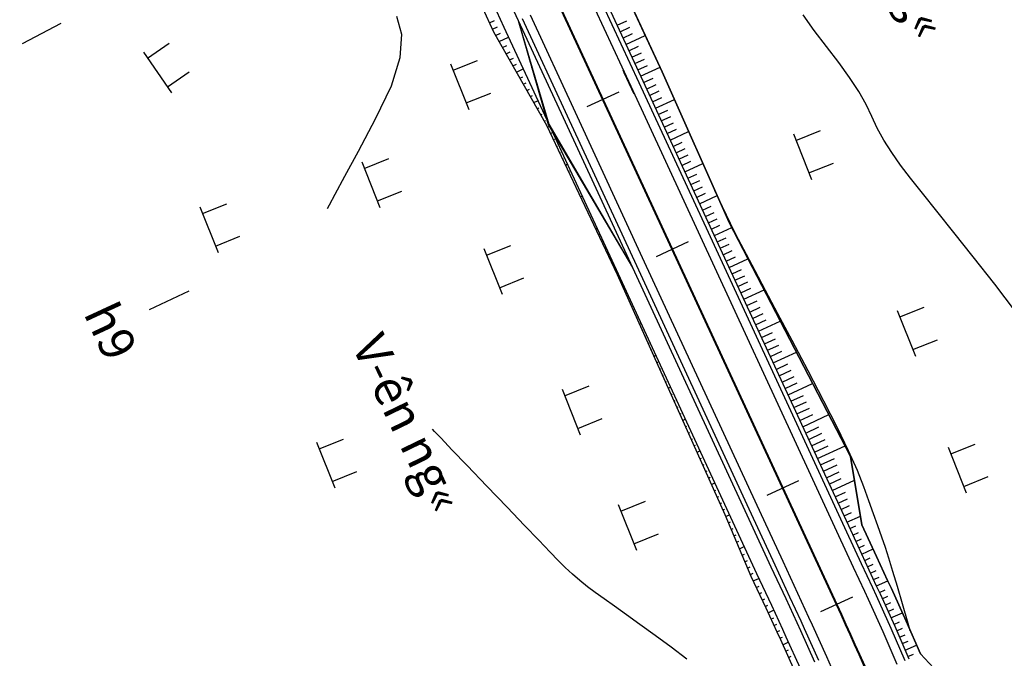
# Model space of a CAD drawing. Units: inches. Extents: x 14 to 7553, y 13 to 4622.
# Drawn here: x 1921 to 1977, y 3865 to 3902 of the extents above; entities that cross this region are included whole.
import ezdxf

# ---------------------------------------------------------------- set-up
doc = ezdxf.new("R2010")
doc.units = ezdxf.units.IN
doc.header["$MEASUREMENT"] = 0
for name, color, linetype in [('DH_01(Tân Mỹ - Ngọc Lâu - Tự Do)_DongMuc', 3, 'Continuous'), ('ENTCOC', 1, 'Continuous'), ('ghi chu', 7, 'Continuous'), ('Le GC_3D', 4, 'Continuous'), ('Le KGC_3D', 5, 'Continuous'), ('MEPTLP', 2, 'Continuous'), ('MEPTLT', 2, 'Continuous'), ('TALUY_2D', 7, 'Continuous'), ('Texttencoc', 5, 'Continuous'), ('THUCVAT', 3, 'Continuous'), ('TUYEN', 7, 'Continuous')]:
    doc.layers.add(name, color=color, linetype=linetype)
doc.layers.add('Taluy_3D', color=1, linetype='Continuous', lineweight=18)
doc.styles.add('TenCoc', font='VHARIALN.TTF')
doc.styles.add('VNTIME', font='VNTIME.TTF')

# ---------------------------------------------------------------- blocks, each defined once
blk = doc.blocks.new('Hoa - mµu')
at = {"layer": 'THUCVAT', "color": 3}
for p, q in [((-1, 0), (-1, 1.5)), ((1, 0), (1, 1.5)), ((-1.4, 0), (1.4, 0))]:
    blk.add_line(p, q, dxfattribs=at)

msp = doc.modelspace()

# ---------------------------------------------------------------- linework, layer by layer
at = {"layer": 'DH_01(Tân Mỹ - Ngọc Lâu - Tự Do)_DongMuc', "color": 8}
for points, elevation in [([(1938.2164, 3890.85467), (1938.32592, 3891.05843), (1938.65447, 3891.66968), (1939.20204, 3892.68845), (1939.96864, 3894.11471), (1940.95427, 3895.94848), (1941.85104, 3897.84151), (1942.35106, 3899.44556), (1942.45434, 3900.76064), (1942.16087, 3901.78674)], 391), ([(1977.42981, 3884.98554), (1976.25504, 3886.52736), (1975.00738, 3888.09441), (1973.90276, 3889.4818), (1972.94119, 3890.68953), (1972.12267, 3891.7176), (1971.44718, 3892.566), (1970.8756, 3893.31369), (1970.36877, 3894.03961), (1969.9267, 3894.74377), (1969.54938, 3895.42616), (1969.23683, 3896.08678), (1968.90963, 3896.76604), (1968.4884, 3897.5043), (1967.97314, 3898.30159), (1967.36385, 3899.15789), (1966.66052, 3900.07321), (1965.95259, 3900.99713), (1965.32951, 3901.87923)], 389), ([(1958.68478, 3865.17674), (1957.79153, 3865.86218), (1956.88635, 3866.52444), (1956.02077, 3867.14258), (1955.2463, 3867.69566), (1954.56294, 3868.18367), (1953.9707, 3868.60661), (1953.46958, 3868.96448), (1953.02102, 3869.29748), (1952.58649, 3869.64581), (1952.16598, 3870.00945), (1951.7595, 3870.38842), (1951.36704, 3870.78271), (1950.8958, 3871.27413), (1950.25298, 3871.94449), (1949.43857, 3872.79377), (1948.45257, 3873.82199), (1947.29499, 3875.02915), (1946.17596, 3876.19611), (1945.30559, 3877.10374), (1944.68391, 3877.75205), (1944.31089, 3878.14104), (1944.18656, 3878.2707), (1944.18656, 3878.2707), (1944.18655, 3878.2707), (1944.18655, 3878.2707), (1944.18655, 3878.2707), (1944.18655, 3878.2707), (1944.18655, 3878.2707)], 391)]:
    msp.add_lwpolyline(points, dxfattribs=dict(at, elevation=elevation))
at = {"layer": 'DH_01(Tân Mỹ - Ngọc Lâu - Tự Do)_DongMuc', "color": 30, "elevation": 390}
for points in [[(1955.03675, 3898.74471), (1955.10667, 3898.5943), (1955.67173, 3897.37847)], [(1971.43038, 3866.78658), (1971.31127, 3867.20082), (1970.99204, 3868.31391), (1970.70208, 3869.3044), (1970.44141, 3870.17229), (1970.21001, 3870.91758), (1970.00789, 3871.54027), (1969.80886, 3872.12757), (1969.58674, 3872.76668), (1969.34151, 3873.4576), (1969.07319, 3874.20032), (1968.78176, 3874.99486), (1968.41246, 3875.91528), (1967.9105, 3877.03569), (1967.27589, 3878.35607), (1966.50862, 3879.87644), (1965.60869, 3881.59678), (1964.69482, 3883.31841), (1963.88572, 3884.84267), (1963.1814, 3886.16953), (1962.58186, 3887.29902), (1962.08709, 3888.23111), (1961.64077, 3889.08862), (1961.18659, 3889.99432), (1960.72454, 3890.94823), (1960.29307, 3891.86837)]]:
    msp.add_lwpolyline(points, dxfattribs=at)
at = {"layer": 'ENTCOC', "color": 6}
msp.add_line((1954.81492, 3897.4714), (1952.99994, 3896.63124), dxfattribs=at)
at = {"layer": 'ENTCOC', "color": 2}
for p, q in [((1958.76366, 3888.94102), (1956.94869, 3888.10086)), ((1965.06485, 3875.32871), (1963.24988, 3874.48855))]:
    msp.add_line(p, q, dxfattribs=at)
at = {"layer": 'ENTCOC', "color": 1}
msp.add_line((1968.13143, 3868.70405), (1966.31646, 3867.86389), dxfattribs=at)
at = {"layer": 'Le GC_3D'}
for points in [[(1952.9337, 3903.34534, 50.7375), (1955.49626, 3897.80969, 50.7491), (1959.4451, 3889.27936, 50.8055), (1965.74646, 3875.66712, 50.92049), (1967.3428, 3872.21869, 50.97709), (1968.18298, 3870.40373, 51.0377), (1968.81311, 3869.0425, 51.08525), (1969.02469, 3868.58364, 51.1015), (1969.85708, 3866.74184, 51.1665), (1970.66712, 3864.8901, 51.219)], [(1953.38745, 3903.55538, 50.72964), (1955.95, 3898.01974, 50.7291), (1959.89884, 3889.4894, 50.7855), (1966.2002, 3875.87717, 50.90049), (1967.79654, 3872.42874, 50.96209), (1968.63672, 3870.61377, 51.02984), (1969.26686, 3869.25255, 51.08275), (1969.47906, 3868.79231, 51.10079), (1970.31395, 3866.94499, 51.17293), (1971.12641, 3865.08771, 51.229)], [(1949.30378, 3901.66497, 50.6975), (1951.86633, 3896.12933, 50.7291), (1955.81517, 3887.599, 50.7855), (1962.11653, 3873.98676, 50.90049), (1963.71287, 3870.53833, 50.96209), (1964.55305, 3868.72337, 50.9977), (1965.18319, 3867.36214, 51.0265), (1965.38969, 3866.91427, 51.0365), (1966.20215, 3865.11657, 51.0765)], [(1949.75752, 3901.87502, 50.7125), (1952.32007, 3896.33938, 50.7491), (1956.26891, 3887.80904, 50.8055), (1962.57027, 3874.19681, 50.92049), (1964.16661, 3870.74838, 50.97709), (1965.00679, 3868.93341, 51.0127), (1965.63693, 3867.57219, 51.0415), (1965.84407, 3867.12294, 51.0515), (1966.65902, 3865.31973, 51.0915), (1967.45208, 3863.50679, 51.1315)]]:
    msp.add_polyline3d(points, dxfattribs=at)
at = {"layer": 'Le KGC_3D'}
for points in [[(1953.61432, 3903.6604, 50.71964), (1956.17687, 3898.12476, 50.7191), (1960.12571, 3889.59443, 50.7755), (1966.42707, 3875.98219, 50.89049), (1968.02341, 3872.53376, 50.95209), (1968.86359, 3870.71879, 51.01984), (1969.49373, 3869.35757, 51.07275), (1969.70625, 3868.89664, 51.09079), (1970.54238, 3867.04657, 51.16293), (1971.35606, 3865.18652, 51.219)], [(1953.38745, 3903.55538, 50.72964), (1955.95, 3898.01974, 50.7291), (1959.89884, 3889.4894, 50.7855), (1966.2002, 3875.87717, 50.90049), (1967.79654, 3872.42874, 50.96209), (1968.63672, 3870.61377, 51.02984), (1969.26686, 3869.25255, 51.08275), (1969.47906, 3868.79231, 51.10079), (1970.31395, 3866.94499, 51.17293), (1971.12641, 3865.08771, 51.229)], [(1948.44677, 3902.92118, 50.6785), (1949.0769, 3901.55995, 50.6875), (1951.63946, 3896.02431, 50.7191), (1955.5883, 3887.49398, 50.7755), (1961.88966, 3873.88174, 50.89049), (1963.486, 3870.43331, 50.95209), (1964.32618, 3868.61834, 50.9877), (1964.95631, 3867.25712, 51.0165), (1965.16251, 3866.80993, 51.0265), (1965.97372, 3865.01499, 51.0665)], [(1949.30378, 3901.66497, 50.6975), (1951.86633, 3896.12933, 50.7291), (1955.81517, 3887.599, 50.7855), (1962.11653, 3873.98676, 50.90049), (1963.71287, 3870.53833, 50.96209), (1964.55305, 3868.72337, 50.9977), (1965.18319, 3867.36214, 51.0265), (1965.38969, 3866.91427, 51.0365), (1966.20215, 3865.11657, 51.0765)]]:
    msp.add_polyline3d(points, dxfattribs=at)
at = {"layer": 'MEPTLP', "elevation": 138.84787, "flags": 128}
msp.add_lwpolyline([(1947.04826, 3902.27378), (1947.67839, 3900.91256), (1950.69221, 3895.58581), (1954.72297, 3887.0934), (1960.86073, 3873.40543), (1962.34914, 3869.90703), (1963.18932, 3868.09207), (1963.81945, 3866.73085), (1964.02406, 3866.2871), (1964.82903, 3864.50598)], dxfattribs=at)
at = {"layer": 'MEPTLT', "flags": 128}
msp.add_lwpolyline([(1973.49448, 3863.87498), (1972.01038, 3865.46576), (1971.19326, 3867.33367), (1970.35359, 3869.19157), (1970.14017, 3869.65444), (1969.51003, 3871.01567), (1968.66985, 3872.83063), (1968.0268, 3876.72036), (1961.10516, 3890.04545), (1957.28812, 3898.6368), (1954.71563, 3904.16784)], dxfattribs=at)
at = {"layer": 'TALUY_2D', "color": 252}
for p, q in [((1947.44109, 3901.42518, -339.17), (1947.73198, 3901.55984, -339.17)), ((1954.71498, 3901.28274, -339.17), (1955.26642, 3901.53801, -339.17)), ((1947.60913, 3901.06219, -339.17), (1947.90001, 3901.19685, -339.17)), ((1947.79417, 3900.70792, -339.17), (1948.07639, 3900.83857, -339.17)), ((1954.88302, 3900.91975, -339.17), (1955.43478, 3901.17517, -339.17)), ((1955.05105, 3900.55676, -339.17), (1955.60315, 3900.81233, -339.17)), ((1948.18812, 3900.01164, -339.17), (1948.44085, 3900.12864, -339.17)), ((1948.38509, 3899.6635, -339.17), (1948.62307, 3899.77367, -339.17)), ((1955.38712, 3899.83077, -339.17), (1955.93987, 3900.08665, -339.17)), ((1955.55516, 3899.46778, -339.17), (1956.10823, 3899.7238, -339.17)), ((1948.58207, 3899.31537, -339.17), (1948.8053, 3899.4187, -339.17)), ((1949.74337, 3899.25435, -339.17), (1949.74961, 3899.25723, -339.17)), ((1955.7232, 3899.10478, -339.17), (1956.27659, 3899.36096, -339.17)), ((1948.77904, 3898.96723, -339.17), (1948.98753, 3899.06374, -339.17)), ((1949.85445, 3898.87008, -339.17), (1949.86173, 3898.87345, -339.17)), ((1955.89123, 3898.74179, -339.17), (1956.44496, 3898.99812, -339.17)), ((1949.17299, 3898.27095, -339.17), (1949.35198, 3898.35381, -339.17)), ((1949.36996, 3897.92281, -339.17), (1949.53421, 3897.99884, -339.17)), ((1949.96553, 3898.48581, -339.17), (1949.97385, 3898.48966, -339.17)), ((1950.07661, 3898.10154, -339.17), (1950.08596, 3898.10587, -339.17)), ((1956.2273, 3898.0158, -339.17), (1956.78074, 3898.272, -339.17)), ((1949.56693, 3897.57467, -339.17), (1949.71644, 3897.64387, -339.17)), ((1956.39534, 3897.65281, -339.17), (1956.94597, 3897.90771, -339.17)), ((1956.56338, 3897.28982, -339.17), (1957.1112, 3897.54342, -339.17)), ((1949.76391, 3897.22653, -339.17), (1949.89866, 3897.28891, -339.17)), ((1950.29876, 3897.33301, -339.17), (1950.3102, 3897.3383, -339.17)), ((1950.40984, 3896.94874, -339.17), (1950.42232, 3896.95451, -339.17)), ((1956.73141, 3896.92683, -339.17), (1957.27644, 3897.17913, -339.17)), ((1950.15785, 3896.53025, -339.17), (1950.26312, 3896.57897, -339.17)), ((1950.52092, 3896.56447, -339.17), (1950.53443, 3896.57073, -339.17)), ((1957.06749, 3896.20084, -339.17), (1957.6069, 3896.45054, -339.17)), ((1950.35483, 3896.18211, -339.17), (1950.44534, 3896.22401, -339.17)), ((1950.5518, 3895.83397, -339.17), (1950.62757, 3895.86904, -339.17)), ((1950.632, 3896.1802, -339.17), (1950.64655, 3896.18694, -339.17)), ((1957.23552, 3895.83785, -339.17), (1957.77213, 3896.08625, -339.17)), ((1957.40356, 3895.47485, -339.17), (1957.93736, 3895.72196, -339.17)), ((1950.74146, 3895.48203, -339.17), (1950.80622, 3895.51201, -339.17)), ((1950.9068, 3895.43437, -339.17), (1950.92245, 3895.44161, -339.17)), ((1957.57159, 3895.11186, -339.17), (1958.10259, 3895.35767, -339.17)), ((1951.08449, 3894.7593, -339.17), (1951.14576, 3894.78767, -339.17)), ((1951.10995, 3895.0898, -339.17), (1951.12492, 3895.09673, -339.17)), ((1951.3131, 3894.74522, -339.17), (1951.3274, 3894.75184, -339.17)), ((1957.90767, 3894.38588, -339.17), (1958.43306, 3894.62909, -339.17)), ((1951.25601, 3894.39794, -339.17), (1951.31553, 3894.4255, -339.17)), ((1951.42752, 3894.03658, -339.17), (1951.48531, 3894.06333, -339.17)), ((1951.51626, 3894.40065, -339.17), (1951.52987, 3894.40696, -339.17)), ((1958.0757, 3894.02288, -339.17), (1958.59829, 3894.2648, -339.17)), ((1951.59903, 3893.67522, -339.17), (1951.65508, 3893.70116, -339.17)), ((1951.92256, 3893.71151, -339.17), (1951.93482, 3893.71719, -339.17)), ((1958.24374, 3893.65989, -339.17), (1958.76352, 3893.90051, -339.17)), ((1958.41177, 3893.2969, -339.17), (1958.92875, 3893.53622, -339.17)), ((1951.94206, 3892.95249, -339.17), (1951.99462, 3892.97682, -339.17)), ((1952.12571, 3893.36694, -339.17), (1952.13729, 3893.3723, -339.17)), ((1952.32887, 3893.02237, -339.17), (1952.33976, 3893.02741, -339.17)), ((1952.11358, 3892.59113, -339.17), (1952.16439, 3892.61465, -339.17)), ((1952.53202, 3892.6778, -339.17), (1952.54224, 3892.68253, -339.17)), ((1958.74785, 3892.57091, -339.17), (1959.25922, 3892.80763, -339.17)), ((1958.91588, 3892.20792, -339.17), (1959.42445, 3892.44334, -339.17)), ((1952.28509, 3892.22977, -339.17), (1952.33416, 3892.25248, -339.17)), ((1952.4566, 3891.8684, -339.17), (1952.50393, 3891.89031, -339.17)), ((1952.93832, 3891.98866, -339.17), (1952.94718, 3891.99276, -339.17)), ((1959.08392, 3891.84492, -339.17), (1959.58968, 3892.07905, -339.17)), ((1953.14148, 3891.64409, -339.17), (1953.14966, 3891.64787, -339.17)), ((1953.34463, 3891.29952, -339.17), (1953.35213, 3891.30299, -339.17)), ((1959.25195, 3891.48193, -339.17), (1959.75491, 3891.71476, -339.17)), ((1952.79963, 3891.14568, -339.17), (1952.84348, 3891.16597, -339.17)), ((1952.97115, 3890.78432, -339.17), (1953.01325, 3890.8038, -339.17)), ((1953.54778, 3890.95495, -339.17), (1953.5546, 3890.9581, -339.17)), ((1959.58803, 3890.75595, -339.17), (1960.08538, 3890.98618, -339.17)), ((1953.14266, 3890.42295, -339.17), (1953.18302, 3890.44163, -339.17)), ((1953.95409, 3890.2658, -339.17), (1953.95955, 3890.26833, -339.17)), ((1959.75606, 3890.39295, -339.17), (1960.25061, 3890.62189, -339.17)), ((1959.9241, 3890.02996, -339.17), (1960.41584, 3890.2576, -339.17)), ((1953.31417, 3890.06159, -339.17), (1953.35279, 3890.07947, -339.17)), ((1954.15724, 3889.92123, -339.17), (1954.16202, 3889.92345, -339.17)), ((1960.09213, 3889.66697, -339.17), (1960.58107, 3889.8933, -339.17)), ((1953.6572, 3889.33886, -339.17), (1953.69233, 3889.35513, -339.17)), ((1953.82872, 3888.9775, -339.17), (1953.8621, 3888.99296, -339.17)), ((1960.42821, 3888.94098, -339.17), (1960.93147, 3889.17395, -339.17)), ((1954.00023, 3888.61614, -339.17), (1954.03187, 3888.63079, -339.17)), ((1960.59624, 3888.57799, -339.17), (1961.10778, 3888.81479, -339.17)), ((1960.76428, 3888.215, -339.17), (1961.28408, 3888.45562, -339.17)), ((1954.17174, 3888.25478, -339.17), (1954.20164, 3888.26862, -339.17)), ((1960.93232, 3887.852, -339.17), (1961.46039, 3888.09646, -339.17)), ((1954.51477, 3887.53205, -339.17), (1954.54119, 3887.54428, -339.17)), ((1961.26839, 3887.12602, -339.17), (1961.813, 3887.37813, -339.17)), ((1954.68629, 3887.17069, -339.17), (1954.71096, 3887.18211, -339.17)), ((1954.85163, 3886.80648, -339.17), (1954.87764, 3886.81852, -339.17)), ((1961.43642, 3886.76302, -339.17), (1961.98931, 3887.01896, -339.17)), ((1955.01529, 3886.44149, -339.17), (1955.04348, 3886.45454, -339.17)), ((1961.60446, 3886.40003, -339.17), (1962.16562, 3886.6598, -339.17)), ((1961.7725, 3886.03704, -339.17), (1962.34192, 3886.30064, -339.17)), ((1955.34261, 3885.71152, -339.17), (1955.37517, 3885.72659, -339.17)), ((1955.50628, 3885.34653, -339.17), (1955.54101, 3885.36261, -339.17)), ((1962.10857, 3885.31105, -339.17), (1962.69454, 3885.58231, -339.17)), ((1962.2766, 3884.94806, -339.17), (1962.87084, 3885.22314, -339.17)), ((1955.66994, 3884.98155, -339.17), (1955.70686, 3884.99864, -339.17)), ((1955.8336, 3884.61656, -339.17), (1955.8727, 3884.63466, -339.17)), ((1962.44464, 3884.58507, -339.17), (1963.04715, 3884.86398, -339.17)), ((1962.61268, 3884.22207, -339.17), (1963.22346, 3884.50481, -339.17)), ((1956.16092, 3883.88659, -339.17), (1956.20438, 3883.90671, -339.17)), ((1956.32458, 3883.5216, -339.17), (1956.37023, 3883.54273, -339.17)), ((1962.94875, 3883.49609, -339.17), (1963.57607, 3883.78649, -339.17)), ((1963.11678, 3883.13309, -339.17), (1963.75237, 3883.42732, -339.17)), ((1956.48825, 3883.15662, -339.17), (1956.53607, 3883.17876, -339.17)), ((1956.65191, 3882.79163, -339.17), (1956.70191, 3882.81478, -339.17)), ((1963.28482, 3882.7701, -339.17), (1963.92868, 3883.06816, -339.17)), ((1963.45286, 3882.40711, -339.17), (1964.10499, 3882.70899, -339.17)), ((1956.97923, 3882.06166, -339.17), (1957.0336, 3882.08683, -339.17)), ((1957.14289, 3881.69667, -339.17), (1957.19944, 3881.72285, -339.17)), ((1963.78893, 3881.68112, -339.17), (1964.4576, 3881.99066, -339.17)), ((1957.30656, 3881.33169, -339.17), (1957.36528, 3881.35887, -339.17)), ((1963.95696, 3881.31813, -339.17), (1964.63391, 3881.6315, -339.17)), ((1964.125, 3880.95514, -339.17), (1964.81021, 3881.27233, -339.17)), ((1957.47022, 3880.9667, -339.17), (1957.53113, 3880.9949, -339.17)), ((1964.29304, 3880.59214, -339.17), (1964.98652, 3880.91317, -339.17)), ((1957.79754, 3880.23673, -339.17), (1957.86281, 3880.26695, -339.17)), ((1964.62911, 3879.86616, -339.17), (1965.33913, 3880.19484, -339.17)), ((1957.9612, 3879.87174, -339.17), (1958.02866, 3879.90297, -339.17)), ((1958.12486, 3879.50676, -339.17), (1958.1945, 3879.53899, -339.17)), ((1964.79715, 3879.50316, -339.17), (1965.51544, 3879.83568, -339.17)), ((1964.96518, 3879.14017, -339.17), (1965.69175, 3879.47651, -339.17)), ((1958.28853, 3879.14177, -339.17), (1958.36034, 3879.17502, -339.17)), ((1965.13322, 3878.77718, -339.17), (1965.86805, 3879.11735, -339.17)), ((1958.61585, 3878.4118, -339.17), (1958.69203, 3878.44706, -339.17)), ((1965.46929, 3878.05119, -339.17), (1966.22067, 3878.39902, -339.17)), ((1958.77951, 3878.04681, -339.17), (1958.85787, 3878.08309, -339.17)), ((1965.63733, 3877.6882, -339.17), (1966.39697, 3878.03985, -339.17)), ((1958.94317, 3877.68183, -339.17), (1959.02371, 3877.71911, -339.17)), ((1959.10684, 3877.31684, -339.17), (1959.18956, 3877.35513, -339.17)), ((1965.80536, 3877.32521, -339.17), (1966.57328, 3877.68069, -339.17)), ((1965.9734, 3876.96221, -339.17), (1966.74959, 3877.32153, -339.17)), ((1959.43416, 3876.58687, -339.17), (1959.52124, 3876.62718, -339.17)), ((1959.59782, 3876.22188, -339.17), (1959.68709, 3876.26321, -339.17)), ((1966.30947, 3876.23623, -339.17), (1967.1022, 3876.6032, -339.17)), ((1966.47751, 3875.87324, -339.17), (1967.26096, 3876.23591, -339.17)), ((1959.76148, 3875.8569, -339.17), (1959.85293, 3875.89923, -339.17)), ((1959.92515, 3875.49191, -339.17), (1960.01877, 3875.53525, -339.17)), ((1966.64554, 3875.51024, -339.17), (1967.37883, 3875.84969, -339.17)), ((1966.81358, 3875.14725, -339.17), (1967.49669, 3875.46347, -339.17)), ((1960.25247, 3874.76194, -339.17), (1960.35046, 3874.8073, -339.17)), ((1960.41613, 3874.39695, -339.17), (1960.5163, 3874.44332, -339.17)), ((1967.14965, 3874.42126, -339.17), (1967.73241, 3874.69104, -339.17)), ((1960.57979, 3874.03197, -339.17), (1960.68214, 3874.07935, -339.17)), ((1967.31769, 3874.05827, -339.17), (1967.85028, 3874.30482, -339.17)), ((1967.48572, 3873.69528, -339.17), (1967.96814, 3873.9186, -339.17)), ((1960.74345, 3873.66698, -339.17), (1960.84799, 3873.71537, -339.17)), ((1967.65376, 3873.33228, -339.17), (1968.086, 3873.53238, -339.17)), ((1961.06171, 3872.93305, -339.17), (1961.17509, 3872.98553, -339.17)), ((1967.98983, 3872.6063, -339.17), (1968.32173, 3872.75994, -339.17)), ((1961.21831, 3872.56498, -339.17), (1961.33737, 3872.62009, -339.17)), ((1961.37491, 3872.1969, -339.17), (1961.49964, 3872.25465, -339.17)), ((1968.15787, 3872.24331, -339.17), (1968.47974, 3872.39231, -339.17)), ((1961.5315, 3871.82883, -339.17), (1961.66192, 3871.8892, -339.17)), ((1968.3259, 3871.88031, -339.17), (1968.64778, 3872.02931, -339.17)), ((1968.49394, 3871.51732, -339.17), (1968.81581, 3871.66632, -339.17)), ((1961.8447, 3871.09269, -339.17), (1961.98647, 3871.15832, -339.17)), ((1962.0013, 3870.72461, -339.17), (1962.14875, 3870.79287, -339.17)), ((1968.83001, 3870.79133, -339.17), (1969.15188, 3870.94034, -339.17)), ((1968.99805, 3870.42834, -339.17), (1969.31992, 3870.57734, -339.17)), ((1962.15789, 3870.35654, -339.17), (1962.31102, 3870.42743, -339.17)), ((1962.31449, 3869.98847, -339.17), (1962.4733, 3870.06198, -339.17)), ((1969.16608, 3870.06535, -339.17), (1969.48796, 3870.21435, -339.17)), ((1969.33412, 3869.70236, -339.17), (1969.65599, 3869.85136, -339.17)), ((1962.64803, 3869.26136, -339.17), (1962.8081, 3869.33546, -339.17)), ((1962.81607, 3868.89837, -339.17), (1962.97613, 3868.97246, -339.17)), ((1969.66961, 3868.9761, -339.17), (1969.99186, 3869.1243, -339.17)), ((1962.98411, 3868.53537, -339.17), (1963.14417, 3868.60947, -339.17)), ((1963.15214, 3868.17238, -339.17), (1963.3122, 3868.24648, -339.17)), ((1969.83495, 3868.61187, -339.17), (1970.15755, 3868.7593, -339.17)), ((1969.99969, 3868.24737, -339.17), (1970.32263, 3868.39403, -339.17)), ((1970.16442, 3867.88287, -339.17), (1970.48771, 3868.02875, -339.17)), ((1963.48821, 3867.4464, -339.17), (1963.64828, 3867.52049, -339.17)), ((1963.65625, 3867.0834, -339.17), (1963.81631, 3867.1575, -339.17)), ((1970.49389, 3867.15386, -339.17), (1970.81788, 3867.2982, -339.17)), ((1963.82427, 3866.7204, -339.17), (1963.98434, 3866.79449, -339.17)), ((1970.6555, 3866.78797, -339.17), (1970.97983, 3866.93154, -339.17)), ((1970.81582, 3866.4215, -339.17), (1971.14048, 3866.5643, -339.17)), ((1963.99176, 3866.35716, -339.17), (1964.15201, 3866.43084, -339.17)), ((1970.97613, 3866.05503, -339.17), (1971.30114, 3866.19705, -339.17)), ((1964.32176, 3865.62839, -339.17), (1964.48237, 3865.70128, -339.17)), ((1971.29675, 3865.32209, -339.17), (1971.62244, 3865.46256, -339.17)), ((1964.48649, 3865.26389, -339.17), (1964.64728, 3865.33638, -339.17))]:
    msp.add_line(p, q, dxfattribs=at)
at = {"layer": 'TALUY_2D', "color": 251}
for p, q in [((1947.99114, 3900.35978, -339.17), (1948.52609, 3900.60742, -339.17)), ((1955.21909, 3900.19376, -339.17), (1956.32393, 3900.70521, -339.17)), ((1949.6323, 3899.63861, -339.17), (1949.64269, 3899.64343, -339.17)), ((1948.97601, 3898.61909, -339.17), (1949.3635, 3898.79846, -339.17)), ((1956.05927, 3898.3788, -339.17), (1957.16737, 3898.89176, -339.17)), ((1956.05927, 3898.3788, -339.17), (1957.16737, 3898.89176, -339.17)), ((1950.18769, 3897.71728, -339.17), (1950.20848, 3897.7269, -339.17)), ((1949.96088, 3896.87839, -339.17), (1950.2009, 3896.98949, -339.17)), ((1949.96088, 3896.87839, -339.17), (1950.2009, 3896.98949, -339.17)), ((1956.89945, 3896.56383, -339.17), (1957.98389, 3897.06584, -339.17)), ((1950.74308, 3895.79594, -339.17), (1950.77426, 3895.81037, -339.17)), ((1950.74308, 3895.79594, -339.17), (1950.77426, 3895.81037, -339.17)), ((1950.91298, 3895.12067, -339.17), (1951.03901, 3895.17901, -339.17)), ((1957.73963, 3894.74887, -339.17), (1958.79602, 3895.23789, -339.17)), ((1951.71941, 3894.05608, -339.17), (1951.74528, 3894.06806, -339.17)), ((1951.77055, 3893.31385, -339.17), (1951.87915, 3893.36413, -339.17)), ((1958.57981, 3892.9339, -339.17), (1959.60816, 3893.40995, -339.17)), ((1958.57981, 3892.9339, -339.17), (1959.60816, 3893.40995, -339.17)), ((1952.73517, 3892.33323, -339.17), (1952.75425, 3892.34206, -339.17)), ((1952.62812, 3891.50704, -339.17), (1952.71929, 3891.54925, -339.17)), ((1952.62812, 3891.50704, -339.17), (1952.71929, 3891.54925, -339.17)), ((1959.41999, 3891.11894, -339.17), (1960.4203, 3891.582, -339.17)), ((1953.75093, 3890.61037, -339.17), (1953.76322, 3890.61606, -339.17)), ((1953.75093, 3890.61037, -339.17), (1953.76322, 3890.61606, -339.17)), ((1953.48569, 3889.70023, -339.17), (1953.55943, 3889.73436, -339.17)), ((1960.26017, 3889.30397, -339.17), (1961.25016, 3889.76226, -339.17)), ((1954.34326, 3887.89341, -339.17), (1954.39957, 3887.91948, -339.17)), ((1961.10035, 3887.48901, -339.17), (1962.17304, 3887.98558, -339.17)), ((1961.10035, 3887.48901, -339.17), (1962.17304, 3887.98558, -339.17)), ((1961.94053, 3885.67404, -339.17), (1963.09593, 3886.2089, -339.17)), ((1955.17895, 3886.07651, -339.17), (1955.2397, 3886.10463, -339.17)), ((1955.17895, 3886.07651, -339.17), (1955.2397, 3886.10463, -339.17)), ((1955.99726, 3884.25158, -339.17), (1956.07982, 3884.2898, -339.17)), ((1962.78071, 3883.85908, -339.17), (1964.01881, 3884.43222, -339.17)), ((1956.81557, 3882.42665, -339.17), (1956.91994, 3882.47496, -339.17)), ((1963.62089, 3882.04412, -339.17), (1964.9417, 3882.65554, -339.17)), ((1963.62089, 3882.04412, -339.17), (1964.9417, 3882.65554, -339.17)), ((1957.63388, 3880.60172, -339.17), (1957.76006, 3880.66013, -339.17)), ((1957.63388, 3880.60172, -339.17), (1957.76006, 3880.66013, -339.17)), ((1964.46107, 3880.22915, -339.17), (1965.86458, 3880.87886, -339.17)), ((1965.30125, 3878.41419, -339.17), (1966.78747, 3879.10218, -339.17)), ((1958.45219, 3878.77679, -339.17), (1958.60018, 3878.84529, -339.17)), ((1966.14143, 3876.59922, -339.17), (1967.71035, 3877.3255, -339.17)), ((1966.14143, 3876.59922, -339.17), (1967.71035, 3877.3255, -339.17)), ((1959.2705, 3876.95186, -339.17), (1959.4403, 3877.03046, -339.17)), ((1960.08881, 3875.12693, -339.17), (1960.28042, 3875.21563, -339.17)), ((1960.08881, 3875.12693, -339.17), (1960.28042, 3875.21563, -339.17)), ((1966.98161, 3874.78426, -339.17), (1968.24749, 3875.37025, -339.17)), ((1960.90511, 3873.30112, -339.17), (1961.12052, 3873.40084, -339.17)), ((1967.82179, 3872.96929, -339.17), (1968.58594, 3873.32303, -339.17)), ((1961.6881, 3871.46076, -339.17), (1961.96029, 3871.58676, -339.17)), ((1968.66198, 3871.15433, -339.17), (1969.30572, 3871.45233, -339.17)), ((1968.66198, 3871.15433, -339.17), (1969.30572, 3871.45233, -339.17)), ((1962.48, 3869.62435, -339.17), (1962.80012, 3869.77255, -339.17)), ((1962.48, 3869.62435, -339.17), (1962.80012, 3869.77255, -339.17)), ((1969.50213, 3869.33935, -339.17), (1970.14591, 3869.63727, -339.17)), ((1963.32018, 3867.80939, -339.17), (1963.6403, 3867.95758, -339.17)), ((1970.32916, 3867.51837, -339.17), (1970.97643, 3867.80859, -339.17)), ((1964.15702, 3865.99289, -339.17), (1964.47789, 3866.13948, -339.17)), ((1971.13644, 3865.68856, -339.17), (1971.78713, 3865.97105, -339.17)), ((1971.13644, 3865.68856, -339.17), (1971.78713, 3865.97105, -339.17))]:
    msp.add_line(p, q, dxfattribs=at)
at = {"layer": 'TALUY_2D', "color": 252, "elevation": -339.17}
for points in [[(1945.43848, 3919.89322), (1946.40988, 3918.12006), (1947.36576, 3916.33848), (1948.30606, 3914.54863), (1949.23071, 3912.75065), (1950.13962, 3910.94467), (1951.03275, 3909.13082), (1951.91001, 3907.30924), (1952.77134, 3905.48009), (1952.98418, 3905.02163), (1953.61432, 3903.6604), (1956.17687, 3898.12476), (1960.12571, 3889.59443), (1966.42707, 3875.98219), (1968.02341, 3872.53376), (1968.86359, 3870.71879), (1969.49373, 3869.35757), (1969.70625, 3868.89664), (1970.54238, 3867.04657), (1971.35606, 3865.18652)], [(1945.43848, 3919.89322), (1946.52959, 3918.18496), (1947.48603, 3916.40234), (1948.42688, 3914.61144), (1949.35207, 3912.8124), (1950.26152, 3911.00535), (1952.12116, 3909.66086), (1953.00301, 3907.82977), (1953.86884, 3905.99105), (1954.08279, 3905.53019), (1954.71293, 3904.16897), (1957.28542, 3898.63793), (1961.10247, 3890.04658), (1968.0241, 3876.72149), (1968.66716, 3872.83176), (1969.50734, 3871.0168), (1970.13747, 3869.65557), (1970.3509, 3869.1927), (1971.19056, 3867.3348), (1972.00768, 3865.46688), (1973.49178, 3863.8761)], [(1947.63004, 3902.54309), (1948.26017, 3901.18187), (1950.82272, 3895.64623), (1954.77157, 3887.11589), (1961.07292, 3873.50366), (1962.66927, 3870.05523), (1963.50945, 3868.24026), (1964.13958, 3866.87904), (1964.34463, 3866.43432), (1965.15136, 3864.64931)], [(1947.04826, 3902.27378), (1947.67839, 3900.91256), (1950.69221, 3895.58581), (1954.72297, 3887.0934), (1960.86073, 3873.40543), (1962.34914, 3869.90703), (1963.18932, 3868.09207), (1963.81945, 3866.73085), (1964.02406, 3866.2871), (1964.82903, 3864.50598)], [(1949.0769, 3901.55995), (1950.79064, 3895.63138), (1955.5883, 3887.49398)], [(1949.0769, 3901.55995), (1950.82272, 3895.64623), (1955.5883, 3887.49398)]]:
    msp.add_lwpolyline(points, dxfattribs=at)
at = {"layer": 'Taluy_3D'}
for points in [[(1945.43848, 3919.89322, 50.692), (1946.40988, 3918.12006, 50.704), (1947.36576, 3916.33848, 50.716), (1948.30606, 3914.54863, 50.728), (1949.23071, 3912.75065, 50.74), (1950.13962, 3910.94467, 50.752), (1951.03275, 3909.13082, 50.764), (1951.91001, 3907.30924, 50.75993), (1952.77134, 3905.48009, 50.73979), (1952.98418, 3905.02163, 50.73475), (1953.61432, 3903.6604, 50.71964), (1956.17687, 3898.12476, 50.7191), (1960.12571, 3889.59443, 50.7755), (1966.42707, 3875.98219, 50.89049), (1968.02341, 3872.53376, 50.95209), (1968.86359, 3870.71879, 51.01984), (1969.49373, 3869.35757, 51.07275), (1969.70625, 3868.89664, 51.09079), (1970.54238, 3867.04657, 51.16293), (1971.35606, 3865.18652, 51.219)], [(1945.43848, 3919.89322, 50.692), (1946.52959, 3918.18496, 50.69855), (1947.48603, 3916.40234, 50.71055), (1948.42688, 3914.61144, 50.72255), (1949.35207, 3912.8124, 50.73455), (1950.26152, 3911.00535, 50.74655), (1952.12116, 3909.66086, 50.71558), (1953.00301, 3907.82977, 50.7115), (1953.86884, 3905.99105, 50.69136), (1954.08279, 3905.53019, 50.68633), (1954.71293, 3904.16897, 50.67122), (1957.28542, 3898.63793, 50.67024), (1961.10247, 3890.04658, 50.73245), (1968.0241, 3876.72149, 50.8201), (1968.66716, 3872.83176, 50.92372), (1969.50734, 3871.0168, 50.99146), (1970.13747, 3869.65557, 51.04438), (1970.3509, 3869.1927, 51.06241), (1971.19056, 3867.3348, 51.13455), (1972.00768, 3865.46688, 51.19062), (1973.49178, 3863.8761, 50.28812)], [(1947.63004, 3902.54309, 50.6785), (1948.26017, 3901.18187, 50.6875), (1950.82272, 3895.64623, 50.7191), (1954.77157, 3887.11589, 50.7755), (1961.07292, 3873.50366, 50.89049), (1962.66927, 3870.05523, 50.95209), (1963.50945, 3868.24026, 50.9877), (1964.13958, 3866.87904, 51.0165), (1964.34463, 3866.43432, 51.0265), (1965.15136, 3864.64931, 51.0665)], [(1947.04826, 3902.27378, 51.53329), (1947.67839, 3900.91256, 51.54229), (1950.69221, 3895.58581, 50.86292), (1954.72297, 3887.0934, 50.8469), (1960.86073, 3873.40543, 51.20225), (1962.34914, 3869.90703, 51.42245), (1963.18932, 3868.09207, 51.45805), (1963.81945, 3866.73085, 51.48685), (1964.02406, 3866.2871, 51.49685), (1964.82903, 3864.50598, 51.53685)], [(1949.0769, 3901.55995, 50.6875), (1950.82272, 3895.64623, 50.7191), (1955.5883, 3887.49398, 50.7755)], [(1949.0769, 3901.55995, 50.6875), (1950.79064, 3895.63138, 50.76623), (1955.5883, 3887.49398, 50.7755)]]:
    msp.add_polyline3d(points, dxfattribs=at)
at = {"layer": 'Texttencoc', "color": 1}
msp.add_line((1923.0176, 3901.38128), (1920.79936, 3900.22827), dxfattribs=at)
at = {"layer": 'Texttencoc', "color": 6}
msp.add_line((1930.31276, 3886.12926), (1928.04404, 3885.07906), dxfattribs=at)
at = {"layer": 'TUYEN', "color": 1, "lineweight": 40}
msp.add_lwpolyline([(1623.92395, 4321.87425), (1764.43995, 4212.44453, -0.08983406), (1780.22573, 4194.80331), (1830.67527, 4112.65829, -0.00676325), (1847.46055, 4084.47978), (1919.22413, 3960.21297), (1941.03301, 3922.57492, -0.02291145), (1950.71483, 3903.94822), (1967.22394, 3868.28397, -0.03026161), (1974.50823, 3849.67077)], format="xyb", dxfattribs=at)
at = {"layer": 'TUYEN', "color": 1}
msp.add_lwpolyline([(1967.22394, 3868.28397), (1971.42987, 3859.198), (1974.50823, 3849.67077)], dxfattribs=at)

# ---------------------------------------------------------------- block references
at = {"layer": 'THUCVAT'}
for p, rotation in [((1928.52068, 3898.5938), 304.742665054461), ((1945.74627, 3897.79587), 291.7917905972764), ((1965.28384, 3893.79897), 291.7917905972764), ((1940.67943, 3892.20276), 291.7917905972764), ((1931.45316, 3889.63299), 291.7917905972764), ((1947.63662, 3887.26026), 291.7917905972764), ((1971.20855, 3883.73665), 291.7917905972764), ((1952.09853, 3879.24854), 291.7917905972764), ((1938.10786, 3876.22523), 291.7917905972764), ((1974.10294, 3875.94128), 291.7917905972764), ((1955.30601, 3872.67863), 291.7917905972764)]:
    msp.add_blockref('Hoa - mµu', p, dxfattribs=dict(at, rotation=rotation))

# ---------------------------------------------------------------- texts
at = {"layer": 'ghi chu', "color": 7, "style": 'VNTIME'}
for p in [(1967.09436, 3910.06573), (1939.54973, 3883.04954)]:
    msp.add_text('V\xadên ng«', height=2, rotation=295.78232, dxfattribs=at).set_placement(p)
at = {"layer": 'Texttencoc', "color": 6, "style": 'TenCoc'}
msp.add_text('h9', height=2, rotation=294.839593, dxfattribs=at).set_placement((1924.27955, 3884.87964))

doc.saveas('drawing.dxf')
